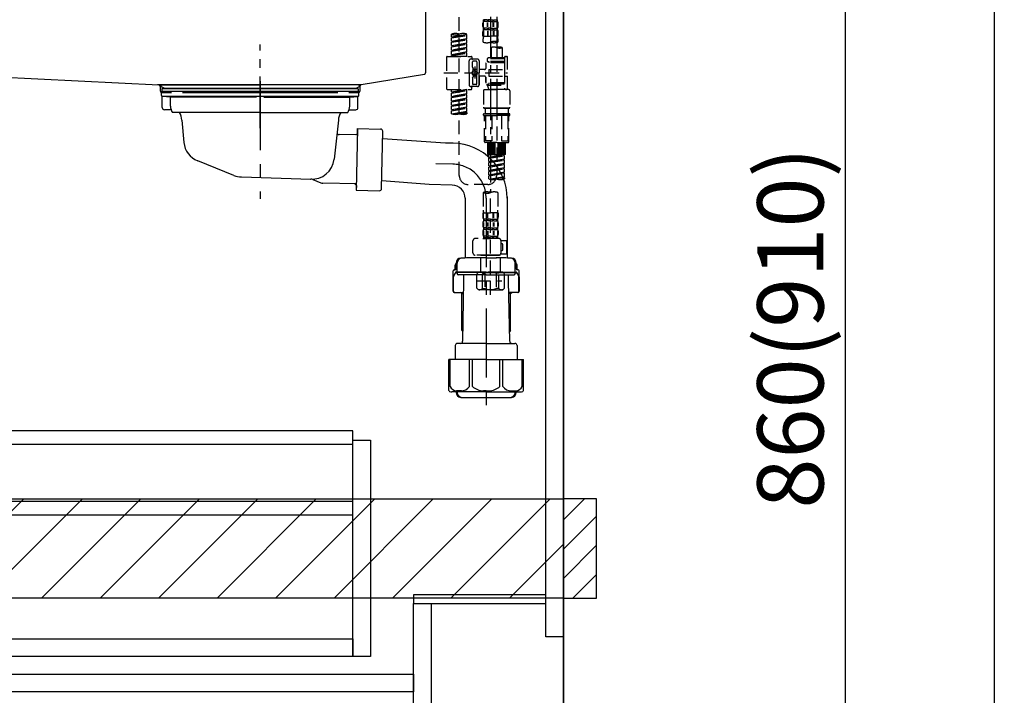
# Model space of a CAD drawing. Extents: x 28111 to 54233, y -10810 to -2410.
# Drawn here: x 47333 to 48226, y -8888 to -8276 of the extents above; entities that cross this region are included whole.
import ezdxf

# ---------------------------------------------------------------- set-up
doc = ezdxf.new("R2010")
doc.units = 0
doc.header["$LTSCALE"] = 50
doc.header["$MEASUREMENT"] = 0
for name, pattern in [('CENTER', [2, 1.25, -0.25, 0.25, -0.25]), ('CENTER2', [1.125, 0.75, -0.125, 0.125, -0.125]), ('DASHED', [0.75, 0.5, -0.25]), ('STYLE_01', [1.40625, 0.9375, -0.15625, 0.15625, -0.15625])]:
    doc.linetypes.add(name, pattern=pattern)
doc.layers.get('0').update_dxf_attribs({"linetype": 'CONTINUOUS'})
for name, color, linetype in [('111-壁仕上', 3, 'CONTINUOUS'), ('122-扉', 6, 'CONTINUOUS'), ('140-パーツ芯', 13, 'CENTER'), ('150-機器', 8, 'CONTINUOUS'), ('166-寸法B', 11, 'CONTINUOUS'), ('180-補助', 161, 'CONTINUOUS')]:
    doc.layers.add(name, color=color, linetype=linetype)
doc.styles.add('KH001', font='txt')
doc.dimstyles.new('KH1xx030', dxfattribs={"dimscale": 30, "dimtxt": 2, "dimasz": 0.6, "dimexe": 0.3, "dimexo": 1.2, "dimgap": 0.5, "dimtad": 3, "dimdec": 1, "dimdsep": 46, "dimlunit": 6, "dimtxsty": 'KH001', "dimblk": 'DOT', "dimcen": 1, "dimdle": 1, "dimclrd": 256, "dimclre": 256, "dimclrt": 256, "dimadec": 0, "dimazin": 0, "dimtfac": 1, "dimtdec": 1, "dimtix": 1, "dimtmove": 2, "dimatfit": 3, "dimldrblk": 'CLOSEDBLANK', "dimfxl": 1, "dimtolj": 1, "dimtzin": 0, "dimlwd": -1, "dimlwe": -1, "dimarcsym": 0})

# ---------------------------------------------------------------- blocks, each defined once
blk = doc.blocks.new('_Dot')
at = {"color": 0, "linetype": 'ByBlock', "lineweight": -2}
blk.add_line((-0.5, 0), (-1, 0), dxfattribs=at)
at = {"color": 0, "linetype": 'ByBlock', "const_width": 0.5}
blk.add_lwpolyline([(-0.25, 0, 1), (0.25, 0, 1)], format="xyb", close=True, dxfattribs=at)
blk = doc.blocks.new('*D146')
at = {"layer": '166-寸法B', "transparency": 16777216}
for p, q in [((47865.03, -8124.89), (48090.95, -8124.89)), ((48081.95, -8966.89), (48081.95, -8142.89)), ((47865.03, -8984.89), (48090.95, -8984.89))]:
    blk.add_line(p, q, dxfattribs=at)
at = {"layer": '166-寸法B', "transparency": 16777216, "xscale": 18, "yscale": 18, "zscale": 18}
for p, rotation in [((48081.95, -8124.89), 90), ((48081.95, -8984.89), 270)]:
    blk.add_blockref('_Dot', p, dxfattribs=dict(at, rotation=rotation))
at = {"layer": '166-寸法B', "transparency": 16777216, "insert": (48031.92, -8554.89), "char_height": 60, "attachment_point": 5, "rotation": 90, "style": 'KH001'}
blk.add_mtext('\\A1;860(910)', dxfattribs=at)
blk = doc.blocks.new('_ClosedBlank')
at = {"color": 0, "linetype": 'ByBlock', "lineweight": -2}
for p, q in [((-1, 0.167), (0, 0)), ((-1, 0.167), (-1, -0.167)), ((0, 0), (-1, -0.167))]:
    blk.add_line(p, q, dxfattribs=at)
blk = doc.blocks.new('*D149')
at = {"layer": '166-寸法B', "transparency": 16777216}
for p, q in [((47868.49, -6584.89), (48225.95, -6584.89)), ((48216.95, -8966.89), (48216.95, -6602.89)), ((47865.03, -8984.89), (48225.95, -8984.89))]:
    blk.add_line(p, q, dxfattribs=at)
at = {"layer": '166-寸法B', "transparency": 16777216, "xscale": 18, "yscale": 18, "zscale": 18}
for p, rotation in [((48216.95, -6584.89), 90), ((48216.95, -8984.89), 270)]:
    blk.add_blockref('_Dot', p, dxfattribs=dict(at, rotation=rotation))
at = {"layer": '166-寸法B', "transparency": 16777216, "insert": (48168.14, -7784.89), "char_height": 60, "attachment_point": 5, "rotation": 90, "style": 'KH001'}
blk.add_mtext('\\A1;2,400', dxfattribs=at)

msp = doc.modelspace()

# ---------------------------------------------------------------- hatches: boundary and pattern name
at = {"layer": '180-補助'}
h = msp.add_hatch(dxfattribs=at)
h.set_pattern_fill('ANSI31', color=13, scale=300, style=0)
h.set_pattern_definition([(45, (-354150.044, 4203.167), (-26.5165043, 26.5165043), [])])
h.paths.add_polyline_path([(46004.03, -8709.89), (47826.03, -8709.89), (47826.03, -8799.89), (46004.03, -8799.89)])
h = msp.add_hatch(dxfattribs=at)
h.set_pattern_fill('ANSI31', color=256, scale=150, style=0)
h.set_pattern_definition([(45, (-406914.5, -8897.125), (-13.25825215, 13.25825215), [])])
h.paths.add_polyline_path([(47826.03, -8799.89), (47856.03, -8799.89), (47856.03, -8709.89), (47826.03, -8709.89)])

# ---------------------------------------------------------------- linework, layer by layer
at = {"layer": '111-壁仕上', "color": 253, "linetype": 'CENTER', "ltscale": 2}
msp.add_line((47826.03, -5789.62), (47826.03, -9826.64), dxfattribs=at)
at = {"layer": '111-壁仕上', "ltscale": 2}
msp.add_line((47826.03, -8984.89), (47826.03, -6584.89), dxfattribs=at)
at = {"layer": '122-扉', "color": 253}
for points in [[(47810.03, -8164.89), (47826.03, -8164.89), (47826.03, -8834.89), (47810.03, -8834.89)], [(47690.03, -8796.89), (47690.03, -8804.89), (47810.03, -8804.89), (47810.03, -8796.89)], [(47690.03, -8804.89), (47706.03, -8804.89), (47706.03, -8984.89), (47690.03, -8984.89)]]:
    msp.add_lwpolyline(points, close=True, dxfattribs=at)
at = {"layer": '122-扉', "color": 253, "linetype": 'Continuous'}
for points in [[(47211.53, -8660.29), (47635.03, -8660.29), (47635.03, -8648.29), (47211.53, -8648.29)], [(47635.03, -8656.89), (47651.03, -8656.89), (47651.03, -8852.89), (47635.03, -8852.89)], [(47211.53, -8724.29), (47635.03, -8724.29), (47635.03, -8712.29), (47211.53, -8712.29)], [(47635.03, -8852.89), (47211.53, -8852.89), (47211.53, -8836.89), (47635.03, -8836.89)], [(47211.03, -8868.89), (47690.03, -8868.89), (47690.03, -8884.89), (47211.03, -8884.89)]]:
    msp.add_lwpolyline(points, close=True, dxfattribs=at)
at = {"layer": '140-パーツ芯', "linetype": 'STYLE_01'}
msp.add_line((47551.03, -8373.89), (47551.03, -8297.99), dxfattribs=at)
at = {"layer": '150-機器', "linetype": 'Continuous'}
for p, q in [((47701.03, -8126.39), (47701.03, -8323.87)), ((47267.45, -8324.96), (47459.11, -8334.73)), ((47700.09, -8325.26), (47642.79, -8334.68)), ((47642.79, -8334.68), (47458.02, -8334.68)), ((47459.11, -8334.73), (47460.53, -8334.81)), ((47460.53, -8340.39), (47460.53, -8336.23)), ((47641.53, -8336.16), (47641.53, -8340.39)), ((47470.53, -8341.89), (47462.03, -8341.89)), ((47621.53, -8341.89), (47480.53, -8341.89)), ((47640.03, -8341.89), (47631.53, -8341.89))]:
    msp.add_line(p, q, dxfattribs=at)
at = {"layer": '150-機器', "color": 13, "linetype": 'CENTER2'}
for p, q in [((47760.02, -8160.57), (47760.02, -8432.32)), ((47765.56, -8160.48), (47765.56, -8361.61))]:
    msp.add_line(p, q, dxfattribs=at)
at = {"layer": '150-機器', "color": 13, "linetype": 'DASHED', "ltscale": 0.5}
for p, q in [((47731.65, -8416.96), (47731.65, -8219.32)), ((47753.64, -8277.11), (47753.64, -8275.61)), ((47754.03, -8275.61), (47753.64, -8275.61)), ((47754.03, -8277.11), (47753.64, -8277.11)), ((47754.03, -8275.61), (47754.03, -8277.11)), ((47754.23, -8275.61), (47754.23, -8277.11)), ((47757.35, -8275.61), (47754.23, -8275.61)), ((47757.35, -8277.11), (47754.23, -8277.11)), ((47757.35, -8275.61), (47757.35, -8277.11)), ((47757.81, -8275.61), (47757.81, -8277.11)), ((47760.02, -8275.61), (47757.81, -8275.61)), ((47760.02, -8277.11), (47757.81, -8277.11)), ((47760.02, -8275.61), (47762.23, -8275.61)), ((47760.02, -8277.11), (47762.23, -8277.11)), ((47762.23, -8275.61), (47762.23, -8277.11)), ((47762.69, -8275.61), (47762.69, -8277.11)), ((47762.69, -8275.61), (47765.82, -8275.61)), ((47762.69, -8277.11), (47765.82, -8277.11)), ((47765.82, -8275.61), (47765.82, -8277.11)), ((47766.01, -8275.61), (47766.01, -8277.11)), ((47766.01, -8275.61), (47766.41, -8275.61)), ((47766.01, -8277.11), (47766.41, -8277.11)), ((47766.41, -8277.11), (47766.41, -8275.61)), ((47753.04, -8281.65), (47753.04, -8278.85)), ((47753.04, -8290.67), (47753.04, -8286.63)), ((47753.48, -8281.99), (47753.48, -8278.29)), ((47753.48, -8285.76), (47753.48, -8290.67)), ((47753.64, -8284.89), (47753.64, -8283.39)), ((47754.03, -8283.39), (47753.64, -8283.39)), ((47754.03, -8284.89), (47753.64, -8284.89)), ((47753.67, -8281.99), (47753.67, -8278.29)), ((47753.67, -8285.76), (47753.67, -8290.67)), ((47754.03, -8283.39), (47754.03, -8284.89)), ((47754.23, -8283.39), (47754.23, -8284.89)), ((47757.35, -8283.39), (47754.23, -8283.39)), ((47757.35, -8284.89), (47754.23, -8284.89)), ((47757.12, -8281.99), (47757.12, -8278.29)), ((47757.12, -8285.76), (47757.12, -8290.67)), ((47757.35, -8283.39), (47757.35, -8284.89)), ((47757.58, -8281.99), (47757.58, -8278.29)), ((47757.58, -8285.76), (47757.58, -8290.67)), ((47757.81, -8283.39), (47757.81, -8284.89)), ((47760.02, -8283.39), (47757.81, -8283.39)), ((47760.02, -8284.89), (47757.81, -8284.89)), ((47760.02, -8283.39), (47762.23, -8283.39)), ((47760.02, -8284.89), (47762.23, -8284.89)), ((47762.23, -8283.39), (47762.23, -8284.89)), ((47762.46, -8285.76), (47762.46, -8290.67)), ((47762.47, -8281.99), (47762.47, -8278.29)), ((47762.69, -8283.39), (47762.69, -8284.89)), ((47762.69, -8283.39), (47765.82, -8283.39)), ((47762.69, -8284.89), (47765.82, -8284.89)), ((47762.92, -8285.76), (47762.92, -8290.67)), ((47762.93, -8281.99), (47762.93, -8278.29)), ((47765.82, -8283.39), (47765.82, -8284.89)), ((47766.01, -8283.39), (47766.01, -8284.89)), ((47766.01, -8283.39), (47766.41, -8283.39)), ((47766.01, -8284.89), (47766.41, -8284.89)), ((47766.37, -8285.76), (47766.37, -8290.67)), ((47766.38, -8281.99), (47766.38, -8278.29)), ((47766.41, -8284.89), (47766.41, -8283.39)), ((47766.56, -8285.76), (47766.56, -8290.67)), ((47766.57, -8281.99), (47766.57, -8278.29)), ((47767, -8281.65), (47767, -8278.85)), ((47767, -8290.67), (47767, -8286.63)), ((47724.67, -8291.13), (47724.67, -8288.77)), ((47724.67, -8291.13), (47738.63, -8288.88)), ((47724.67, -8292.13), (47737.78, -8289.77)), ((47724.67, -8292.13), (47738.63, -8289.88)), ((47724.67, -8291.13), (47725.51, -8291.24)), ((47724.67, -8295.12), (47724.67, -8292.13)), ((47724.67, -8295.12), (47738.63, -8292.87)), ((47724.67, -8296.12), (47737.78, -8293.76)), ((47724.67, -8296.12), (47738.63, -8293.87)), ((47724.67, -8295.12), (47725.51, -8295.23)), ((47738.63, -8288.88), (47725.51, -8291.24)), ((47738.63, -8292.87), (47725.51, -8295.23)), ((47737.78, -8289.03), (47737.78, -8289.77)), ((47737.78, -8289.77), (47738.63, -8289.88)), ((47737.78, -8289.77), (47738.63, -8289.88)), ((47737.78, -8289.77), (47738.63, -8289.88)), ((47737.78, -8293.02), (47737.78, -8293.76)), ((47737.78, -8293.02), (47737.78, -8293.76)), ((47737.78, -8293.76), (47738.63, -8293.87)), ((47737.78, -8293.76), (47738.63, -8293.87)), ((47738.63, -8288.88), (47738.63, -8288.77)), ((47738.63, -8292.87), (47738.63, -8289.88)), ((47738.63, -8292.87), (47738.63, -8289.88)), ((47738.63, -8296.86), (47738.63, -8293.87)), ((47738.63, -8296.86), (47738.63, -8293.87)), ((47753.04, -8290.67), (47760.02, -8290.67)), ((47753.34, -8295.93), (47753.34, -8293.1)), ((47767, -8290.67), (47760.02, -8290.67)), ((47766.71, -8293.1), (47766.71, -8295.93)), ((47724.67, -8299.11), (47724.67, -8296.12)), ((47724.67, -8299.11), (47738.63, -8296.86)), ((47724.67, -8300.11), (47737.78, -8297.75)), ((47724.67, -8300.11), (47738.63, -8297.86)), ((47724.67, -8299.11), (47725.51, -8299.22)), ((47724.67, -8303.1), (47724.67, -8300.11)), ((47724.67, -8303.1), (47738.63, -8300.85)), ((47724.67, -8304.1), (47737.78, -8301.74)), ((47724.67, -8304.1), (47738.63, -8301.85)), ((47724.67, -8303.1), (47725.51, -8303.21)), ((47724.67, -8307.09), (47724.67, -8304.1)), ((47738.63, -8296.86), (47725.51, -8299.22)), ((47738.63, -8300.85), (47725.51, -8303.21)), ((47737.78, -8297), (47737.78, -8297.75)), ((47737.78, -8297.01), (47737.78, -8297.75)), ((47737.78, -8297.01), (47737.78, -8297.75)), ((47737.78, -8297.75), (47738.63, -8297.86)), ((47737.78, -8297.75), (47738.63, -8297.86)), ((47737.78, -8297.75), (47738.63, -8297.86)), ((47737.78, -8301), (47737.78, -8301.74)), ((47737.78, -8301), (47737.78, -8301.74)), ((47737.78, -8301.74), (47738.63, -8301.85)), ((47737.78, -8301.74), (47738.63, -8301.85)), ((47737.83, -8296.99), (47738.63, -8296.86)), ((47738.63, -8300.85), (47738.63, -8297.86)), ((47738.63, -8300.85), (47738.63, -8297.86)), ((47738.63, -8304.84), (47738.63, -8301.85)), ((47738.63, -8304.84), (47738.63, -8301.85)), ((47760.57, -8300.88), (47760.57, -8310.08)), ((47770.54, -8300.88), (47770.54, -8310.08)), ((47720.18, -8309.33), (47720.18, -8338.25)), ((47720.68, -8308.83), (47742.62, -8308.83)), ((47724.67, -8307.09), (47738.63, -8304.84)), ((47724.67, -8308.09), (47737.78, -8305.73)), ((47724.67, -8308.09), (47738.63, -8305.84)), ((47724.67, -8307.09), (47725.51, -8307.2)), ((47724.67, -8308.83), (47724.67, -8308.09)), ((47738.63, -8308.83), (47724.67, -8308.83)), ((47738.63, -8304.84), (47725.51, -8307.2)), ((47725.51, -8307.2), (47725.51, -8307.94)), ((47737.78, -8304.98), (47737.78, -8305.73)), ((47737.78, -8304.99), (47737.78, -8305.73)), ((47737.78, -8304.99), (47737.78, -8305.73)), ((47737.78, -8305.73), (47738.63, -8305.84)), ((47737.78, -8305.73), (47738.63, -8305.84)), ((47737.83, -8304.97), (47738.63, -8304.84)), ((47738.63, -8308.83), (47738.63, -8305.84)), ((47738.63, -8308.83), (47738.63, -8305.84)), ((47740.62, -8323.79), (47740.62, -8312.82)), ((47748.1, -8311.32), (47742.12, -8311.32)), ((47743.12, -8309.33), (47743.12, -8310.82)), ((47747.11, -8313.32), (47744.11, -8313.32)), ((47749.6, -8312.82), (47749.6, -8323.79)), ((47758.08, -8310.08), (47757.08, -8311.07)), ((47772.54, -8311.07), (47757.08, -8311.07)), ((47757.08, -8311.07), (47757.08, -8313.57)), ((47757.08, -8313.57), (47758.33, -8313.57)), ((47760.57, -8310.08), (47758.08, -8310.08)), ((47758.33, -8313.57), (47758.33, -8314.81)), ((47772.54, -8313.57), (47758.33, -8313.57)), ((47760.57, -8310.87), (47760.52, -8310.87)), ((47772.54, -8310.08), (47760.57, -8310.08)), ((47772.54, -8309.83), (47772.54, -8310.08)), ((47772.54, -8310.08), (47772.54, -8320.8)), ((47773.54, -8308.83), (47774.53, -8308.83)), ((47775.53, -8320.8), (47775.53, -8309.83)), ((47743.62, -8318.67), (47743.62, -8313.82)), ((47743.68, -8318.92), (47744.25, -8319.9)), ((47744.31, -8321.39), (47744.31, -8320.14)), ((47747.61, -8320.84), (47744.31, -8320.84)), ((47745.61, -8317.93), (47745.61, -8328.87)), ((47745.61, -8318.8), (47745.61, -8328.78)), ((47747.61, -8313.82), (47747.61, -8322.11)), ((47754.59, -8320.85), (47749.6, -8320.85)), ((47755.58, -8315.31), (47755.58, -8319.85)), ((47772.54, -8314.81), (47756.08, -8314.81)), ((47758.33, -8320.8), (47758.33, -8326.78)), ((47758.33, -8320.8), (47775.53, -8320.8)), ((47772.54, -8320.8), (47772.54, -8337.93)), ((47717.73, -8323.79), (47775.53, -8323.79)), ((47740.62, -8323.79), (47740.62, -8334.76)), ((47743.62, -8328.91), (47743.62, -8333.76)), ((47743.68, -8328.66), (47744.25, -8327.68)), ((47744.31, -8326.19), (47744.31, -8327.43)), ((47747.61, -8326.74), (47744.31, -8326.74)), ((47747.61, -8333.76), (47747.61, -8325.46)), ((47749.6, -8334.76), (47749.6, -8323.79)), ((47754.59, -8326.73), (47749.6, -8326.73)), ((47749.6, -8326.73), (47749.6, -8334.76)), ((47755.58, -8327.73), (47755.58, -8332.27)), ((47755.58, -8332.27), (47755.58, -8327.73)), ((47758.33, -8326.78), (47775.53, -8326.78)), ((47772.79, -8326.78), (47775.53, -8326.78)), ((47775.53, -8337.75), (47775.53, -8326.78)), ((47720.68, -8338.75), (47742.62, -8338.75)), ((47724.67, -8341.11), (47724.67, -8338.75)), ((47724.67, -8341.11), (47738.63, -8338.86)), ((47724.67, -8342.11), (47737.78, -8339.75)), ((47724.67, -8342.11), (47738.63, -8339.86)), ((47738.63, -8338.86), (47725.51, -8341.22)), ((47737.78, -8339.01), (47737.78, -8339.75)), ((47737.78, -8339.75), (47738.63, -8339.86)), ((47737.78, -8339.75), (47738.63, -8339.86)), ((47737.78, -8339.75), (47738.63, -8339.86)), ((47738.63, -8342.85), (47738.63, -8339.86)), ((47738.63, -8342.85), (47738.63, -8339.86)), ((47748.1, -8336.26), (47742.12, -8336.26)), ((47743.12, -8338.25), (47743.12, -8336.75)), ((47748.1, -8336.26), (47743.62, -8336.26)), ((47747.11, -8334.26), (47744.11, -8334.26)), ((47753.59, -8340), (47753.59, -8354.96)), ((47754.59, -8339), (47765.56, -8339)), ((47772.54, -8332.76), (47756.08, -8332.76)), ((47757.08, -8334.01), (47758.33, -8334.01)), ((47757.08, -8335.01), (47757.08, -8334.01)), ((47757.08, -8335.01), (47772.54, -8335.01)), ((47757.08, -8335.01), (47758.57, -8339)), ((47758.33, -8332.76), (47758.33, -8334.01)), ((47772.54, -8334.01), (47758.33, -8334.01)), ((47772.55, -8339), (47758.57, -8339)), ((47765.56, -8335.06), (47765.56, -8416.96)), ((47776.53, -8339), (47765.56, -8339)), ((47772.77, -8338.39), (47772.55, -8339)), ((47773.54, -8338.75), (47774.53, -8338.75)), ((47777.53, -8340), (47777.53, -8354.96)), ((47724.67, -8341.11), (47725.51, -8341.22)), ((47724.67, -8345.1), (47724.67, -8342.11)), ((47724.67, -8345.1), (47738.63, -8342.85)), ((47724.67, -8346.1), (47737.78, -8343.74)), ((47724.67, -8346.1), (47738.63, -8343.85)), ((47724.67, -8345.1), (47725.51, -8345.21)), ((47724.67, -8349.09), (47724.67, -8346.1)), ((47724.67, -8349.09), (47738.63, -8346.84)), ((47724.67, -8350.09), (47737.78, -8347.73)), ((47724.67, -8350.09), (47738.63, -8347.84)), ((47724.67, -8349.09), (47725.51, -8349.2)), ((47725.51, -8341.22), (47725.51, -8341.96)), ((47738.63, -8342.85), (47725.51, -8345.21)), ((47738.63, -8346.84), (47725.51, -8349.2)), ((47737.78, -8343), (47737.78, -8343.74)), ((47737.78, -8343), (47737.78, -8343.74)), ((47737.78, -8343.74), (47738.63, -8343.85)), ((47737.78, -8343.74), (47738.63, -8343.85)), ((47737.78, -8346.97), (47737.78, -8347.73)), ((47737.78, -8346.99), (47737.78, -8347.73)), ((47737.78, -8346.99), (47737.78, -8347.73)), ((47737.78, -8347.73), (47738.63, -8347.84)), ((47737.78, -8347.73), (47738.63, -8347.84)), ((47737.78, -8347.73), (47738.63, -8347.84)), ((47737.83, -8346.97), (47738.63, -8346.84)), ((47738.63, -8346.84), (47738.63, -8343.85)), ((47738.63, -8346.84), (47738.63, -8343.85)), ((47738.63, -8350.83), (47738.63, -8347.84)), ((47738.63, -8350.83), (47738.63, -8347.84)), ((47724.67, -8353.08), (47724.67, -8350.09)), ((47724.67, -8353.08), (47738.63, -8350.83)), ((47724.67, -8354.08), (47737.78, -8351.72)), ((47724.67, -8354.08), (47738.63, -8351.82)), ((47724.67, -8353.08), (47725.51, -8353.19)), ((47724.67, -8357.07), (47724.67, -8354.08)), ((47724.67, -8357.07), (47738.63, -8354.82)), ((47724.67, -8358.07), (47737.78, -8355.71)), ((47724.67, -8358.07), (47738.63, -8355.81)), ((47724.67, -8357.07), (47725.51, -8357.17)), ((47724.67, -8360.8), (47724.67, -8358.07)), ((47738.63, -8350.83), (47725.51, -8353.19)), ((47738.63, -8354.82), (47725.51, -8357.17)), ((47737.78, -8350.98), (47737.78, -8351.72)), ((47737.78, -8350.98), (47737.78, -8351.72)), ((47737.78, -8351.72), (47738.63, -8351.82)), ((47737.78, -8351.72), (47738.63, -8351.82)), ((47737.78, -8354.95), (47737.78, -8355.71)), ((47737.78, -8354.97), (47737.78, -8355.71)), ((47737.78, -8354.97), (47737.78, -8355.71)), ((47737.78, -8355.71), (47738.63, -8355.81)), ((47737.78, -8355.71), (47738.63, -8355.81)), ((47737.83, -8354.95), (47738.63, -8354.82)), ((47738.63, -8354.82), (47738.63, -8351.82)), ((47738.63, -8354.82), (47738.63, -8351.82)), ((47738.63, -8358.81), (47738.63, -8355.81)), ((47738.63, -8358.81), (47738.63, -8355.81)), ((47754.59, -8355.95), (47765.56, -8355.95)), ((47765.56, -8355.95), (47754.59, -8355.95)), ((47755.09, -8355.95), (47755.09, -8360.94)), ((47765.56, -8355.95), (47755.76, -8355.95)), ((47776.53, -8355.95), (47765.56, -8355.95)), ((47765.56, -8355.95), (47775.36, -8355.95)), ((47765.56, -8355.95), (47776.53, -8355.95)), ((47776.03, -8355.95), (47776.03, -8360.94)), ((47725.2, -8360.97), (47738.63, -8358.81)), ((47738.63, -8358.81), (47725.76, -8361.12)), ((47737.78, -8358.94), (47737.78, -8359.7)), ((47737.78, -8358.96), (47737.78, -8359.7)), ((47737.78, -8358.96), (47737.78, -8359.7)), ((47737.78, -8359.7), (47738.63, -8359.8)), ((47737.78, -8359.7), (47738.63, -8359.8)), ((47737.83, -8358.93), (47738.63, -8358.81)), ((47738.63, -8359.8), (47738.63, -8360.8)), ((47753.59, -8362.24), (47753.59, -8361.14)), ((47753.79, -8360.94), (47754.59, -8360.94)), ((47753.79, -8362.44), (47765.56, -8362.44)), ((47754.59, -8360.94), (47765.56, -8360.94)), ((47755.09, -8360.94), (47754.59, -8360.94)), ((47765.56, -8360.94), (47754.59, -8360.94)), ((47755.09, -8360.94), (47754.59, -8360.94)), ((47754.59, -8386.37), (47754.59, -8362.44)), ((47755.45, -8362.44), (47755.45, -8385.38)), ((47761.3, -8362.44), (47761.3, -8385.38)), ((47776.53, -8360.94), (47765.56, -8360.94)), ((47765.56, -8360.94), (47776.53, -8360.94)), ((47777.33, -8362.44), (47765.56, -8362.44)), ((47769.82, -8362.44), (47769.82, -8385.38)), ((47775.67, -8362.44), (47775.67, -8385.38)), ((47776.03, -8360.94), (47776.53, -8360.94)), ((47776.03, -8360.94), (47776.53, -8360.94)), ((47777.33, -8360.94), (47776.53, -8360.94)), ((47776.53, -8386.37), (47776.53, -8362.44)), ((47777.53, -8362.24), (47777.53, -8361.14)), ((47765.56, -8386.87), (47755.09, -8386.87)), ((47761.3, -8385.38), (47755.45, -8385.38)), ((47757.58, -8397.84), (47757.58, -8386.87)), ((47757.88, -8397.84), (47757.88, -8386.87)), ((47758.48, -8397.84), (47758.48, -8386.87)), ((47759.18, -8397.84), (47759.18, -8386.87)), ((47759.97, -8397.84), (47759.97, -8386.87)), ((47760.87, -8397.84), (47760.87, -8386.87)), ((47761.87, -8397.84), (47761.87, -8386.87)), ((47762.97, -8397.84), (47762.97, -8386.87)), ((47764.16, -8397.84), (47764.16, -8386.87)), ((47765.56, -8386.87), (47776.03, -8386.87)), ((47766.95, -8397.84), (47766.95, -8386.87)), ((47768.15, -8397.84), (47768.15, -8386.87)), ((47769.25, -8397.84), (47769.25, -8386.87)), ((47769.82, -8385.38), (47775.67, -8385.38)), ((47770.25, -8397.84), (47770.25, -8386.87)), ((47771.14, -8397.84), (47771.14, -8386.87)), ((47771.94, -8397.84), (47771.94, -8386.87)), ((47772.64, -8397.84), (47772.64, -8386.87)), ((47773.24, -8397.84), (47773.24, -8386.87)), ((47773.54, -8397.84), (47773.54, -8386.87)), ((47757.58, -8397.84), (47765.56, -8397.84)), ((47758.58, -8400.2), (47758.58, -8397.84)), ((47758.58, -8400.2), (47772.54, -8397.95)), ((47758.58, -8401.2), (47771.69, -8398.84)), ((47758.58, -8401.2), (47772.54, -8398.95)), ((47758.58, -8400.2), (47759.42, -8400.31)), ((47758.58, -8404.19), (47758.58, -8401.2)), ((47758.58, -8404.19), (47772.54, -8401.94)), ((47758.58, -8405.19), (47771.69, -8402.83)), ((47772.54, -8397.95), (47759.42, -8400.31)), ((47759.42, -8401.05), (47759.42, -8400.31)), ((47772.54, -8401.94), (47759.42, -8404.3)), ((47773.54, -8397.84), (47765.56, -8397.84)), ((47771.69, -8398.1), (47771.69, -8398.84)), ((47771.69, -8398.84), (47772.54, -8398.95)), ((47771.69, -8398.84), (47772.54, -8398.95)), ((47771.69, -8398.84), (47772.54, -8398.95)), ((47771.69, -8402.09), (47771.69, -8402.83)), ((47771.69, -8402.09), (47771.69, -8402.83)), ((47771.69, -8402.83), (47772.54, -8402.94)), ((47771.69, -8402.83), (47772.54, -8402.94)), ((47772.54, -8401.94), (47772.54, -8398.95)), ((47772.54, -8401.94), (47772.54, -8398.95)), ((47758.58, -8405.19), (47772.54, -8402.94)), ((47758.58, -8404.19), (47759.42, -8404.3)), ((47758.58, -8408.18), (47758.58, -8405.19)), ((47758.58, -8408.18), (47772.54, -8405.93)), ((47758.58, -8409.18), (47771.69, -8406.82)), ((47758.58, -8409.18), (47772.54, -8406.93)), ((47758.58, -8408.18), (47759.42, -8408.29)), ((47758.58, -8412.17), (47758.58, -8409.18)), ((47758.58, -8412.17), (47772.54, -8409.92)), ((47758.58, -8413.17), (47771.69, -8410.81)), ((47758.58, -8413.17), (47772.54, -8410.92)), ((47759.42, -8405.04), (47759.42, -8404.3)), ((47772.54, -8405.93), (47759.42, -8408.29)), ((47759.42, -8409.03), (47759.42, -8408.29)), ((47772.54, -8409.92), (47759.42, -8412.28)), ((47771.69, -8406.07), (47771.69, -8406.82)), ((47771.69, -8406.08), (47771.69, -8406.82)), ((47771.69, -8406.08), (47771.69, -8406.82)), ((47771.69, -8406.82), (47772.54, -8406.93)), ((47771.69, -8406.82), (47772.54, -8406.93)), ((47771.69, -8406.82), (47772.54, -8406.93)), ((47771.69, -8410.07), (47771.69, -8410.81)), ((47771.69, -8410.07), (47771.69, -8410.81)), ((47771.69, -8410.81), (47772.54, -8410.92)), ((47771.69, -8410.81), (47772.54, -8410.92)), ((47771.74, -8406.06), (47772.54, -8405.93)), ((47772.54, -8405.93), (47772.54, -8402.94)), ((47772.54, -8405.93), (47772.54, -8402.94)), ((47772.54, -8409.92), (47772.54, -8406.93)), ((47772.54, -8409.92), (47772.54, -8406.93)), ((47772.54, -8413.91), (47772.54, -8410.92)), ((47772.54, -8413.91), (47772.54, -8410.92)), ((47758.58, -8412.17), (47759.42, -8412.28)), ((47758.58, -8416.16), (47758.58, -8413.17)), ((47758.58, -8416.16), (47772.54, -8413.91)), ((47758.58, -8417.16), (47771.69, -8414.8)), ((47758.58, -8417.16), (47772.54, -8414.91)), ((47758.58, -8416.16), (47759.42, -8416.27)), ((47758.58, -8419.89), (47758.58, -8417.16)), ((47759.11, -8420.07), (47772.54, -8417.9)), ((47759.42, -8413.02), (47759.42, -8412.28)), ((47772.54, -8413.91), (47759.42, -8416.27)), ((47759.42, -8417.01), (47759.42, -8416.27)), ((47772.54, -8417.9), (47759.67, -8420.21)), ((47771.69, -8414.05), (47771.69, -8414.8)), ((47771.69, -8414.06), (47771.69, -8414.8)), ((47771.69, -8414.06), (47771.69, -8414.8)), ((47771.69, -8414.8), (47772.54, -8414.91)), ((47771.69, -8414.8), (47772.54, -8414.91)), ((47771.69, -8418.04), (47771.69, -8418.79)), ((47771.69, -8418.05), (47771.69, -8418.79)), ((47771.69, -8418.05), (47771.69, -8418.79)), ((47771.69, -8418.79), (47772.54, -8418.9)), ((47771.69, -8418.79), (47772.54, -8418.9)), ((47771.74, -8414.04), (47772.54, -8413.91)), ((47771.74, -8418.03), (47772.54, -8417.9)), ((47772.54, -8417.9), (47772.54, -8414.91)), ((47772.54, -8417.9), (47772.54, -8414.91)), ((47772.54, -8418.9), (47772.54, -8419.89)), ((47757.58, -8424.94), (47739.63, -8424.94)), ((47753.34, -8432.32), (47753.34, -8448.2)), ((47760.02, -8525.09), (47760.02, -8430.78)), ((47766.71, -8432.32), (47766.71, -8448.2)), ((47753.04, -8450.63), (47753.04, -8454.67)), ((47753.04, -8450.63), (47760.02, -8450.63)), ((47753.48, -8455.54), (47753.48, -8450.63)), ((47753.64, -8456.41), (47753.64, -8457.91)), ((47754.03, -8456.41), (47753.64, -8456.41)), ((47753.67, -8455.54), (47753.67, -8450.63)), ((47754.03, -8457.91), (47754.03, -8456.41)), ((47754.23, -8457.91), (47754.23, -8456.41)), ((47757.35, -8456.41), (47754.23, -8456.41)), ((47757.12, -8455.54), (47757.12, -8450.63)), ((47757.35, -8457.91), (47757.35, -8456.41)), ((47757.58, -8455.54), (47757.58, -8450.63)), ((47757.81, -8457.91), (47757.81, -8456.41)), ((47760.02, -8456.41), (47757.81, -8456.41)), ((47767, -8450.63), (47760.02, -8450.63)), ((47760.02, -8456.41), (47762.23, -8456.41)), ((47762.23, -8457.91), (47762.23, -8456.41)), ((47762.46, -8455.54), (47762.46, -8450.63)), ((47762.69, -8457.91), (47762.69, -8456.41)), ((47762.69, -8456.41), (47765.82, -8456.41)), ((47762.92, -8455.54), (47762.92, -8450.63)), ((47765.82, -8457.91), (47765.82, -8456.41)), ((47766.01, -8457.91), (47766.01, -8456.41)), ((47766.01, -8456.41), (47766.41, -8456.41)), ((47766.37, -8455.54), (47766.37, -8450.63)), ((47766.41, -8456.41), (47766.41, -8457.91)), ((47766.56, -8455.54), (47766.56, -8450.63)), ((47767, -8450.63), (47767, -8454.67)), ((47753.04, -8459.66), (47753.04, -8462.45)), ((47753.48, -8459.32), (47753.48, -8463.01)), ((47754.03, -8457.91), (47753.64, -8457.91)), ((47753.64, -8464.19), (47753.64, -8465.69)), ((47754.03, -8464.19), (47753.64, -8464.19)), ((47753.67, -8459.32), (47753.67, -8463.01)), ((47754.03, -8465.69), (47754.03, -8464.19)), ((47757.35, -8457.91), (47754.23, -8457.91)), ((47754.23, -8465.69), (47754.23, -8464.19)), ((47757.35, -8464.19), (47754.23, -8464.19)), ((47757.12, -8459.32), (47757.12, -8463.01)), ((47757.35, -8465.69), (47757.35, -8464.19)), ((47757.58, -8459.32), (47757.58, -8463.01)), ((47760.02, -8457.91), (47757.81, -8457.91)), ((47757.81, -8465.69), (47757.81, -8464.19)), ((47760.02, -8464.19), (47757.81, -8464.19)), ((47760.02, -8457.91), (47762.23, -8457.91)), ((47760.02, -8464.19), (47762.23, -8464.19)), ((47762.23, -8465.69), (47762.23, -8464.19)), ((47762.47, -8459.32), (47762.47, -8463.01)), ((47762.69, -8457.91), (47765.82, -8457.91)), ((47762.69, -8465.69), (47762.69, -8464.19)), ((47762.69, -8464.19), (47765.82, -8464.19)), ((47762.93, -8459.32), (47762.93, -8463.01)), ((47765.82, -8465.69), (47765.82, -8464.19)), ((47766.01, -8457.91), (47766.41, -8457.91)), ((47766.01, -8465.69), (47766.01, -8464.19)), ((47766.01, -8464.19), (47766.41, -8464.19)), ((47766.38, -8459.32), (47766.38, -8463.01)), ((47766.41, -8464.19), (47766.41, -8465.69)), ((47766.57, -8459.32), (47766.57, -8463.01)), ((47767, -8459.66), (47767, -8462.45)), ((47767.5, -8473.97), (47746.06, -8473.97)), ((47752.94, -8473.97), (47760.02, -8473.97)), ((47753.04, -8467.43), (47753.04, -8470.23)), ((47753.48, -8467.12), (47753.48, -8470.82)), ((47754.03, -8465.69), (47753.64, -8465.69)), ((47754.03, -8471.97), (47753.64, -8471.97)), ((47753.64, -8471.97), (47753.64, -8473.97)), ((47754.03, -8473.47), (47753.64, -8473.47)), ((47753.67, -8467.12), (47753.67, -8470.82)), ((47754.03, -8473.47), (47754.03, -8471.97)), ((47757.35, -8465.69), (47754.23, -8465.69)), ((47757.35, -8471.97), (47754.23, -8471.97)), ((47754.23, -8473.47), (47754.23, -8471.97)), ((47757.35, -8473.47), (47754.23, -8473.47)), ((47757.12, -8467.12), (47757.12, -8470.82)), ((47757.35, -8473.47), (47757.35, -8471.97)), ((47757.58, -8467.12), (47757.58, -8470.82)), ((47760.02, -8465.69), (47757.81, -8465.69)), ((47760.02, -8471.97), (47757.81, -8471.97)), ((47757.81, -8473.47), (47757.81, -8471.97)), ((47760.02, -8473.47), (47757.81, -8473.47)), ((47760.02, -8465.69), (47762.23, -8465.69)), ((47760.02, -8471.97), (47762.23, -8471.97)), ((47760.02, -8473.47), (47762.23, -8473.47)), ((47762.23, -8473.47), (47762.23, -8471.97)), ((47762.46, -8467.12), (47762.46, -8470.82)), ((47762.69, -8465.69), (47765.82, -8465.69)), ((47762.69, -8471.97), (47765.82, -8471.97)), ((47762.69, -8473.47), (47762.69, -8471.97)), ((47762.69, -8473.47), (47765.82, -8473.47)), ((47762.92, -8467.12), (47762.92, -8470.82)), ((47765.82, -8473.47), (47765.82, -8471.97)), ((47766.01, -8465.69), (47766.41, -8465.69)), ((47766.01, -8471.97), (47766.41, -8471.97)), ((47766.01, -8473.47), (47766.01, -8471.97)), ((47766.01, -8473.47), (47766.41, -8473.47)), ((47766.37, -8467.12), (47766.37, -8470.82)), ((47766.41, -8471.97), (47766.41, -8473.97)), ((47766.56, -8467.12), (47766.56, -8470.82)), ((47767, -8467.43), (47767, -8470.23)), ((47744.07, -8487.03), (47744.07, -8475.96)), ((47769.49, -8475.76), (47774.78, -8475.76)), ((47769.5, -8487.03), (47769.5, -8475.96)), ((47770.3, -8478.75), (47769.5, -8478.75)), ((47771.29, -8483.74), (47771.29, -8479.75)), ((47774.78, -8487.73), (47774.78, -8475.76)), ((47760.02, -8489.03), (47746.06, -8489.03)), ((47751.15, -8489.03), (47751.05, -8489.13)), ((47751.05, -8489.13), (47760.02, -8489.13)), ((47751.05, -8504.39), (47751.05, -8489.13)), ((47760.02, -8489.03), (47767.5, -8489.03)), ((47769, -8489.13), (47760.02, -8489.13)), ((47768.9, -8489.03), (47769, -8489.13)), ((47769, -8504.39), (47769, -8489.13)), ((47769.37, -8487.73), (47774.78, -8487.73)), ((47769.5, -8484.74), (47770.3, -8484.74)), ((47747.46, -8505.88), (47748.95, -8504.39)), ((47747.46, -8518.85), (47747.46, -8505.88)), ((47748.95, -8504.39), (47760.02, -8504.39)), ((47750.09, -8504.39), (47760.02, -8504.39)), ((47752.66, -8505.38), (47754.89, -8505.38)), ((47752.66, -8519.35), (47752.66, -8505.38)), ((47754.89, -8505.38), (47754.89, -8519.35)), ((47769.96, -8504.39), (47760.02, -8504.39)), ((47771.09, -8504.39), (47760.02, -8504.39)), ((47767.39, -8505.38), (47765.16, -8505.38)), ((47765.16, -8505.38), (47765.16, -8519.35)), ((47767.39, -8519.35), (47767.39, -8505.38)), ((47772.59, -8505.88), (47771.09, -8504.39)), ((47772.59, -8518.85), (47772.59, -8505.88)), ((47747.46, -8512.37), (47770.25, -8512.37)), ((47747.46, -8518.85), (47748.95, -8520.34)), ((47760.02, -8510.37), (47760.06, -8510.37)), ((47772.59, -8518.85), (47771.09, -8520.34)), ((47760.02, -8520.34), (47748.95, -8520.34)), ((47752.66, -8519.35), (47754.89, -8519.35)), ((47760.02, -8520.34), (47771.09, -8520.34)), ((47767.39, -8519.35), (47765.16, -8519.35))]:
    msp.add_line(p, q, dxfattribs=at)
at = {"layer": '150-機器', "color": 13, "linetype": 'CENTER'}
for p, q in [((47551.03, -8331.46), (47551.03, -8438.14)), ((47725.66, -8406.54), (47710.52, -8406.23)), ((47756.03, -8437.53), (47756.03, -8624.89))]:
    msp.add_line(p, q, dxfattribs=at)
at = {"layer": '150-機器'}
for p, q in [((47460.53, -8336.23), (47460.53, -8334.81)), ((47463.92, -8337.69), (47461.6, -8336.58)), ((47462.03, -8334.68), (47551.03, -8334.68)), ((47640.03, -8338.28), (47462.03, -8338.28)), ((47462.03, -8338.28), (47462.03, -8340.78)), ((47463.92, -8337.69), (47638.14, -8337.69)), ((47640.03, -8334.68), (47551.03, -8334.68)), ((47638.14, -8337.69), (47640.47, -8336.58)), ((47640.03, -8338.28), (47640.03, -8340.78)), ((47642.79, -8334.68), (47641.53, -8334.89)), ((47641.53, -8336.23), (47641.53, -8334.89)), ((47461.53, -8344.28), (47461.53, -8340.78)), ((47640.53, -8340.78), (47461.53, -8340.78)), ((47462.28, -8355.28), (47462.28, -8345.28)), ((47639.58, -8345.28), (47462.49, -8345.28)), ((47469.78, -8345.92), (47462.49, -8345.28)), ((47469.78, -8354.13), (47469.78, -8345.92)), ((47547.63, -8345.92), (47469.78, -8345.92)), ((47554.43, -8345.92), (47632.28, -8345.92)), ((47632.28, -8345.92), (47639.58, -8345.28)), ((47632.28, -8354.13), (47632.28, -8345.92)), ((47639.78, -8355.28), (47639.78, -8345.28)), ((47640.53, -8344.28), (47640.53, -8340.78)), ((47470.29, -8357.28), (47464.28, -8357.28)), ((47631.77, -8357.28), (47637.78, -8357.28)), ((47551.03, -8359.78), (47471.53, -8359.78)), ((47480.03, -8366.58), (47481.91, -8386.89)), ((47551.03, -8359.78), (47630.53, -8359.78)), ((47622.03, -8366.58), (47620.83, -8377.52)), ((47639.42, -8374.27), (47638.28, -8430.26)), ((47639.33, -8378.74), (47639.42, -8374.27)), ((47639.42, -8374.27), (47660.31, -8374.7)), ((47620.83, -8377.52), (47618.12, -8402.17)), ((47639.3, -8380.07), (47622.78, -8379.73)), ((47637.97, -8380.04), (47639.33, -8378.74)), ((47661.21, -8428.73), (47662.27, -8376.74)), ((47719.24, -8387.4), (47662.13, -8383.74)), ((47726.05, -8387.54), (47719.24, -8387.4)), ((47527.24, -8416.76), (47494.4, -8403.62)), ((47534.07, -8418.18), (47597.11, -8420.05)), ((47598.88, -8420.43), (47606.16, -8423.46)), ((47638.4, -8424.46), (47607.98, -8423.84)), ((47637.06, -8424.44), (47638.37, -8425.79)), ((47638.37, -8425.79), (47638.28, -8430.26)), ((47704.46, -8425.11), (47661.36, -8421.73)), ((47725.28, -8425.53), (47704.46, -8425.11)), ((47638.28, -8430.26), (47659.17, -8430.69)), ((47737.03, -8437.53), (47737.03, -8491.61)), ((47775.03, -8436.24), (47775.03, -8491.61)), ((47775.03, -8437.53), (47775.03, -8491.61)), ((47756.03, -8491.52), (47746.68, -8491.52)), ((47756.03, -8491.52), (47765.38, -8491.52)), ((47728.03, -8502.26), (47728.03, -8498.03)), ((47728.68, -8501.32), (47728.68, -8496.19)), ((47728.68, -8501.32), (47728.68, -8496.2)), ((47729.68, -8503.82), (47729.68, -8496.17)), ((47782.38, -8503.82), (47782.38, -8496.17)), ((47783.38, -8501.32), (47783.38, -8496.19)), ((47783.38, -8501.32), (47783.38, -8496.2)), ((47784.03, -8502.26), (47784.03, -8498.03)), ((47726.13, -8521.82), (47726.13, -8503.32)), ((47726.13, -8508.82), (47726.13, -8521.82)), ((47726.45, -8521.82), (47726.45, -8508.82)), ((47727.13, -8502.32), (47727.68, -8502.32)), ((47728.13, -8504.82), (47728.13, -8505.56)), ((47756.03, -8504.32), (47728.63, -8504.32)), ((47729.68, -8505.32), (47729.68, -8505.82)), ((47756.03, -8504.82), (47730.13, -8504.82)), ((47756.03, -8506.82), (47730.68, -8506.82)), ((47734.53, -8504.82), (47734.53, -8504.32)), ((47735.63, -8512.22), (47735.63, -8506.82)), ((47756.03, -8504.32), (47783.43, -8504.32)), ((47756.03, -8504.82), (47781.93, -8504.82)), ((47756.03, -8506.82), (47781.38, -8506.82)), ((47776.43, -8512.22), (47776.43, -8506.82)), ((47777.53, -8504.82), (47777.53, -8504.32)), ((47782.38, -8505.32), (47782.38, -8505.82)), ((47783.93, -8504.82), (47783.93, -8505.56)), ((47784.93, -8502.32), (47784.38, -8502.32)), ((47785.61, -8521.82), (47785.61, -8508.82)), ((47785.93, -8521.82), (47785.93, -8503.32)), ((47785.93, -8508.82), (47785.93, -8521.82)), ((47734.72, -8567.06), (47735.63, -8512.22)), ((47777.35, -8567.06), (47776.43, -8512.22)), ((47727.13, -8522.82), (47735.46, -8522.82)), ((47733.83, -8523.82), (47732.83, -8522.82)), ((47733.83, -8557.14), (47733.83, -8522.82)), ((47733.83, -8523.82), (47735.44, -8523.82)), ((47784.93, -8522.82), (47776.61, -8522.82)), ((47778.23, -8523.82), (47776.63, -8523.82)), ((47778.23, -8557.14), (47778.23, -8522.82)), ((47778.23, -8523.82), (47779.23, -8522.82)), ((47734.88, -8557.34), (47733.87, -8557.34)), ((47733.96, -8557.48), (47734.86, -8558.48)), ((47777.19, -8557.34), (47778.2, -8557.34)), ((47778.11, -8557.48), (47777.21, -8558.48)), ((47727.93, -8571.02), (47727.93, -8583.74)), ((47756.03, -8569.02), (47729.93, -8569.02)), ((47756.03, -8569.02), (47782.13, -8569.02)), ((47784.13, -8571.02), (47784.13, -8583.74)), ((47756.03, -8583.74), (47722.23, -8583.74)), ((47722.23, -8611.61), (47722.23, -8583.74)), ((47756.03, -8583.74), (47789.83, -8583.74)), ((47789.83, -8611.61), (47789.83, -8583.74)), ((47756.03, -8613.04), (47725.03, -8613.04)), ((47728.68, -8613.04), (47728.68, -8613.45)), ((47729.68, -8613.04), (47729.68, -8613.48)), ((47756.03, -8613.04), (47787.03, -8613.04)), ((47782.38, -8613.04), (47782.38, -8613.48)), ((47783.38, -8613.04), (47783.38, -8613.45)), ((47747.03, -8618.12), (47765.03, -8618.12))]:
    msp.add_line(p, q, dxfattribs=at)
at = {"layer": '150-機器', "color": 13, "ltscale": 0.1}
for p, q in [((47723.31, -8608.04), (47723.31, -8583.74)), ((47740.95, -8608.04), (47740.95, -8583.74)), ((47743.56, -8608.04), (47743.56, -8583.74)), ((47768.51, -8608.04), (47768.51, -8583.74)), ((47771.11, -8608.04), (47771.11, -8583.74)), ((47788.75, -8608.04), (47788.75, -8583.74)), ((47733.66, -8612.04), (47729.13, -8612.04)), ((47756.03, -8612.04), (47753.53, -8612.04)), ((47756.03, -8612.04), (47758.53, -8612.04)), ((47778.4, -8612.04), (47782.93, -8612.04))]:
    msp.add_line(p, q, dxfattribs=at)
at = {"layer": '150-機器', "color": 253, "linetype": 'Continuous'}
msp.add_lwpolyline([(47826.03, -8799.89), (47856.03, -8799.89), (47856.03, -8709.89), (47826.03, -8709.89)], close=True, dxfattribs=at)
at = {"layer": '150-機器', "color": 13, "linetype": 'DASHED', "ltscale": 0.5}
msp.add_circle((47745.61, -8323.79), 1.99, dxfattribs=at)
for centre, radius, start, end in [((47755.89, -8278.85), 2.84, 142.15071, 180), ((47764.16, -8278.85), 2.84, 0, 37.84929), ((47755.89, -8281.65), 2.84, 180, 217.84929), ((47755.89, -8286.63), 2.84, 142.15071, 180), ((47764.16, -8281.65), 2.84, 322.15071, 0), ((47764.16, -8286.63), 2.84, 0, 37.84929), ((47728.16, -8298.64), 10.47, 70.52878, 109.47122), ((47728.16, -8278.9), 10.47, 250.52878, 289.47122), ((47735.14, -8298.64), 10.47, 70.52878, 109.47122), ((47763.31, -8293.1), 9.97, 165.93013, 180), ((47763.36, -8305.38), 10.02, 70.52878, 109.47122), ((47756.73, -8293.1), 9.97, 0, 14.06987), ((47756.68, -8286.48), 10.02, 250.52878, 289.47122), ((47763.36, -8286.48), 10.02, 250.52878, 289.47122), ((47763.06, -8307.93), 7.48, 70.52878, 109.47122), ((47768.05, -8307.93), 7.48, 70.52878, 109.47122), ((47768.05, -8293.83), 7.48, 250.52878, 289.47122), ((47720.68, -8309.33), 0.499, 90, 180), ((47742.12, -8312.82), 1.5, 90, 180), ((47742.62, -8309.33), 0.499, 0, 90), ((47743.62, -8310.82), 0.499, 180, 270), ((47744.11, -8313.82), 0.499, 90, 180), ((47747.11, -8313.82), 0.499, 0, 90), ((47748.1, -8312.82), 1.5, 0, 90), ((47773.54, -8309.83), 0.997, 90, 180), ((47774.53, -8309.83), 0.997, 0, 90), ((47745.53, -8323.74), 2.41, 126.06572, 181.08772), ((47744.11, -8318.67), 0.499, 180, 210), ((47743.82, -8321.39), 0.499, 306.06572, 0), ((47743.82, -8320.14), 0.499, 0, 30), ((47748.1, -8322.11), 0.499, 180, 214.05062), ((47745.69, -8323.74), 2.41, 358.91228, 34.05062), ((47754.59, -8319.85), 0.997, 270, 0), ((47756.08, -8315.31), 0.499, 90, 180), ((47745.53, -8323.83), 2.41, 178.91228, 233.93428), ((47744.11, -8328.91), 0.499, 150, 180), ((47743.82, -8326.19), 0.499, 0, 53.93428), ((47743.82, -8327.43), 0.499, 330, 0), ((47748.1, -8325.46), 0.499, 145.94938, 180), ((47745.69, -8323.83), 2.41, 325.94938, 1.08772), ((47754.59, -8327.73), 0.997, 0, 90), ((47720.68, -8338.25), 0.499, 180, 270), ((47742.12, -8334.76), 1.5, 180, 270), ((47742.62, -8338.25), 0.499, 270, 0), ((47743.62, -8336.75), 0.499, 90, 180), ((47744.11, -8333.76), 0.499, 180, 270), ((47747.11, -8333.76), 0.499, 270, 0), ((47748.1, -8334.76), 1.5, 270, 0), ((47748.1, -8334.76), 1.5, 270, 0), ((47754.59, -8340), 0.997, 90, 180), ((47756.08, -8332.27), 0.499, 180, 270), ((47756.08, -8332.27), 0.499, 180, 270), ((47773.54, -8337.75), 0.997, 180.01335, 270), ((47774.53, -8337.75), 0.997, 270, 0), ((47776.53, -8340), 0.997, 0, 90), ((47754.59, -8354.96), 0.997, 180, 270), ((47776.53, -8354.96), 0.997, 270, 0), ((47728.16, -8350.93), 10.47, 250.52878, 289.47122), ((47735.14, -8370.67), 10.47, 70.52878, 109.47122), ((47735.14, -8350.93), 10.47, 250.52878, 289.47122), ((47753.79, -8361.14), 0.199, 90, 180), ((47753.79, -8362.24), 0.199, 180, 270), ((47777.33, -8361.14), 0.199, 0, 90), ((47777.33, -8362.24), 0.199, 270, 0), ((47755.09, -8386.37), 0.499, 180, 270), ((47776.03, -8386.37), 0.499, 270, 0), ((47739.63, -8416.96), 7.98, 180, 270), ((47757.58, -8416.96), 7.98, 270, 0), ((47762.07, -8410.02), 10.47, 250.52878, 289.47122), ((47769.05, -8429.77), 10.47, 70.52878, 109.47122), ((47769.05, -8410.02), 10.47, 250.52878, 289.47122), ((47756.68, -8441.77), 10.02, 70.52878, 109.47122), ((47756.68, -8422.87), 10.02, 250.52878, 289.47122), ((47763.36, -8441.77), 10.02, 70.52878, 109.47122), ((47755.89, -8454.67), 2.84, 180, 217.84929), ((47763.31, -8448.2), 9.97, 180, 194.06987), ((47756.73, -8448.2), 9.97, 345.93013, 0), ((47764.16, -8454.67), 2.84, 322.15071, 0), ((47755.89, -8459.66), 2.84, 142.15071, 180), ((47755.89, -8462.45), 2.84, 180, 217.84929), ((47764.16, -8459.66), 2.84, 0, 37.84929), ((47764.16, -8462.45), 2.84, 322.15071, 0), ((47746.06, -8475.96), 1.99, 90, 180), ((47755.89, -8467.43), 2.84, 142.15071, 180), ((47755.89, -8470.23), 2.84, 180, 217.84929), ((47764.16, -8467.43), 2.84, 0, 37.84929), ((47764.16, -8470.23), 2.84, 322.15071, 0), ((47767.5, -8475.96), 1.99, 0, 90), ((47770.3, -8479.75), 0.997, 0, 90), ((47746.06, -8487.03), 1.99, 180.001, 270), ((47767.5, -8487.03), 1.99, 270, 359.999), ((47770.3, -8483.74), 0.997, 270, 0), ((47750.06, -8508.28), 3.89, 48.036, 110.221), ((47759.99, -8518.27), 13.89, 89.864, 111.555), ((47760.06, -8518.27), 13.89, 68.445, 90.136), ((47769.99, -8508.28), 3.89, 69.779, 131.964), ((47750.06, -8516.46), 3.89, 249.779, 311.964), ((47760.02, -8506.63), 13.72, 248.018, 270), ((47760.02, -8506.63), 13.72, 270, 291.982), ((47769.99, -8516.46), 3.89, 228.036, 290.221)]:
    msp.add_arc(centre, radius, start, end, dxfattribs=at)
at = {"layer": '150-機器', "linetype": 'Continuous'}
for centre, start, end in [((47699.53, -8323.87), 291.80141, 0), ((47459.03, -8336.23), 0, 87.08158), ((47462.03, -8340.39), 180, 270), ((47640.03, -8340.39), 270, 0), ((47643.03, -8336.16), 99.33215, 180)]:
    msp.add_arc(centre, 1.5, start, end, dxfattribs=at)
at = {"layer": '150-機器'}
for centre, radius, start, end in [((47462.03, -8335.68), 1, 89.99999, 244.38659), ((47640.03, -8335.68), 1, 295.61341, 90.00001), ((47462.53, -8344.28), 1, 180, 270.00001), ((47639.53, -8344.28), 1, 269.99999, 0), ((47464.28, -8355.28), 2, 180, 270.00001), ((47479.78, -8354.13), 10, 180, 214.41151), ((47622.28, -8354.13), 10, 325.58849, 360), ((47637.78, -8355.28), 2, 269.99999, 0), ((47465.06, -8367.51), 15, 3.56181, 31.0281), ((47637.01, -8367.51), 15, 148.9719, 176.43819), ((47660.27, -8376.7), 2, 358.8333, 88.8333), ((47622.82, -8377.74), 2, 173.72892, 268.83333), ((47501.83, -8385.05), 20, 185.2739, 248.19688), ((47725.03, -8437.53), 50, 0, 88.83333), ((47598.23, -8400.1), 20, 265.43836, 354.05516), ((47534.67, -8398.19), 20, 248.19688, 268.30295), ((47596.96, -8425.05), 5, 67.40683, 88.30295), ((47608.08, -8418.84), 5, 247.40683, 268.83333), ((47659.21, -8428.69), 2, 268.83331, 358.8333), ((47725.03, -8437.53), 12, 0, 88.83333), ((47733.18, -8496.2), 4.5, 91.4252, 180), ((47734.18, -8496.17), 4.5, 91.32228, 180), ((47747.03, -9052.88), 561.35, 90, 91.4252), ((47765.03, -9052.88), 561.35, 88.5748, 90), ((47777.88, -8496.17), 4.5, 0, 88.67772), ((47778.88, -8496.2), 4.5, 0, 88.5748), ((47730.03, -8498.03), 2, 132.45398, 179.99999), ((47782.03, -8498.03), 2, 0.00001, 47.54602), ((47727.13, -8503.32), 1, 90, 180), ((47730.45, -8508.82), 4, 93.54541, 180), ((47727.68, -8501.32), 1, 270, 0), ((47727.68, -8501.32), 1, 270, 0), ((47728.63, -8504.82), 0.5, 90, 180), ((47730.18, -8503.82), 0.5, 180, 270), ((47730.18, -8505.32), 0.5, 90, 180), ((47730.68, -8505.82), 1, 180, 270), ((47781.38, -8505.82), 1, 270, 0), ((47781.61, -8508.82), 4, 0, 86.45459), ((47781.88, -8503.82), 0.5, 270, 0), ((47781.88, -8505.32), 0.5, 0, 90), ((47784.38, -8501.32), 1, 180, 270), ((47784.38, -8501.32), 1, 180, 270), ((47783.43, -8504.82), 0.5, 0, 90), ((47784.93, -8503.32), 1, 0, 90), ((47727.13, -8521.82), 1, 180, 270), ((47727.13, -8521.82), 1, 180, 270), ((47727.45, -8521.82), 1, 180, 270), ((47784.61, -8521.82), 1, 270, 0), ((47784.93, -8521.82), 1, 270, 0), ((47784.93, -8521.82), 1, 270, 0), ((47734.33, -8557.14), 0.5, 180, 221.96466), ((47777.73, -8557.14), 0.5, 318.03534, 0), ((47729.93, -8571.02), 2, 90, 180), ((47732.72, -8567.02), 2, 270, 359.0418), ((47779.35, -8567.02), 2, 185.67633, 270), ((47782.13, -8571.02), 2, 0, 90), ((47723.23, -8611.61), 1, 180, 243.25632), ((47725.03, -8608.04), 5, 243.25632, 270.00001), ((47733.18, -8613.45), 4.5, 180, 268.5748), ((47734.18, -8613.48), 4.5, 180, 268.67772), ((47777.88, -8613.48), 4.5, 271.32228, 0), ((47778.88, -8613.45), 4.5, 271.4252, 0), ((47787.03, -8608.04), 5, 269.99999, 296.74368), ((47788.83, -8611.61), 1, 296.74368, 360), ((47747.03, -8056.77), 561.35, 268.5748, 270), ((47765.03, -8056.77), 561.35, 270, 271.4252)]:
    msp.add_arc(centre, radius, start, end, dxfattribs=at)
at = {"layer": '150-機器', "color": 13, "linetype": 'CENTER'}
msp.add_arc((47725.03, -8437.53), 31, 0, 88.83333, dxfattribs=at)
at = {"layer": '150-機器', "color": 13, "ltscale": 0.1}
for centre, radius, start, end in [((47729.6, -8605.13), 6.92, 204.83519, 266.1563), ((47733.4, -8602.91), 9.13, 268.33761, 325.84797), ((47754.01, -8596.41), 15.64, 228.04856, 268.23813), ((47758.05, -8596.41), 15.64, 271.76187, 311.95144), ((47778.67, -8602.91), 9.13, 214.15203, 271.66239), ((47782.47, -8605.13), 6.92, 273.8437, 335.16481)]:
    msp.add_arc(centre, radius, start, end, dxfattribs=at)
at = {"layer": '180-補助', "color": 13}
msp.add_lwpolyline([(46004.03, -8709.89), (47826.03, -8709.89), (47826.03, -8799.89), (46004.03, -8799.89)], close=True, dxfattribs=at)

# ---------------------------------------------------------------- dimensions: what is measured, and where the dimension line sits
at = {"layer": '166-寸法B'}
dim = msp.add_linear_dim(base=(48216.95, -6584.89), p1=(47829.03, -8984.89), p2=(47832.49, -6584.89), angle=90, dimstyle='KH1xx030', dxfattribs=at)
dim.commit()
dim.dimension.update_dxf_attribs({"geometry": '*D149', "text_midpoint": (48168.14, -7784.89)})
dim = msp.add_linear_dim(base=(48081.95, -8124.89), p1=(47829.03, -8984.89), p2=(47829.03, -8124.89), angle=90, dimstyle='KH1xx030', override={"dimpost": '(910)'}, dxfattribs=at)
dim.commit()
dim.dimension.update_dxf_attribs({"geometry": '*D146', "text_midpoint": (48031.92, -8554.89)})

doc.saveas('drawing.dxf')
